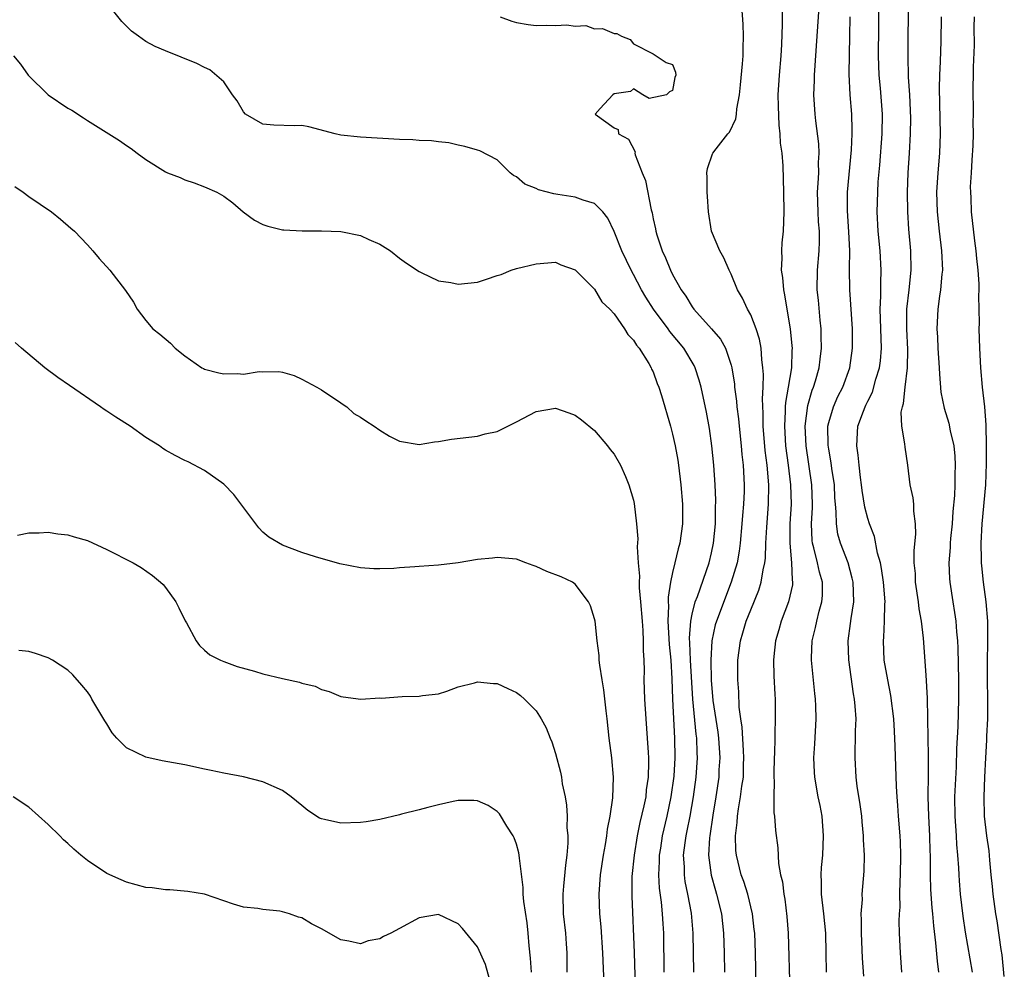
# Model space of a CAD drawing. Units: inches. Extents: x 2625000 to 2628000, y 1518000 to 1520980.
# Drawn here: x 2625658 to 2625759, y 1518987 to 1519085 of the extents above; entities that cross this region are included whole.
import ezdxf

# ---------------------------------------------------------------- set-up
doc = ezdxf.new("R2010")
doc.units = ezdxf.units.IN
doc.header["$MEASUREMENT"] = 0
doc.layers.add('LD26251518_2ft', color=132, linetype='Continuous')

msp = doc.modelspace()

# ---------------------------------------------------------------- linework, layer by layer
at = {"layer": 'LD26251518_2ft'}
for points, elevation in [([(2625727.17, 1518987), (2625727.12, 1518991), (2625726.93, 1518993.07), (2625726.56, 1518995), (2625726.29, 1518996.29), (2625726.2, 1518997), (2625726.2, 1518997.8), (2625726.13, 1518999), (2625726.28, 1519000.28), (2625726.39, 1519001), (2625726.5, 1519001.5), (2625726.78, 1519003), (2625727.14, 1519005), (2625727.4, 1519007), (2625727.54, 1519009), (2625727.51, 1519009.51), (2625727.48, 1519011), (2625727.42, 1519011.42), (2625727.06, 1519015), (2625726.84, 1519019), (2625726.77, 1519020.77), (2625726.74, 1519021.26), (2625726.85, 1519023), (2625727, 1519023.72), (2625727.32, 1519025), (2625727.54, 1519025.54), (2625728.75, 1519029), (2625729, 1519030.01), (2625729.2, 1519031), (2625729.39, 1519033), (2625729.4, 1519034.6), (2625729.43, 1519035.43), (2625729.36, 1519037), (2625729.23, 1519039), (2625729.03, 1519041), (2625728.78, 1519042.78), (2625728.46, 1519044.46), (2625727.91, 1519047), (2625727.73, 1519047.73), (2625727.32, 1519049), (2625727.22, 1519049.22), (2625726.16, 1519051), (2625724.72, 1519052.72), (2625724.54, 1519053), (2625723.04, 1519055), (2625722.25, 1519056.25), (2625721.82, 1519057), (2625721, 1519058.55), (2625720.74, 1519059), (2625719.79, 1519061), (2625719, 1519062.98), (2625718.35, 1519064.35), (2625717.86, 1519065), (2625717, 1519065.83), (2625715.83, 1519066.17), (2625715, 1519066.51), (2625713.22, 1519066.78), (2625712.82, 1519066.82), (2625711.24, 1519067.24), (2625711, 1519067.39), (2625709.84, 1519067.84), (2625709, 1519068.59), (2625708.7, 1519068.7), (2625708.33, 1519069), (2625707, 1519070.34), (2625705.23, 1519071.23), (2625705, 1519071.32), (2625703.7, 1519071.7), (2625703, 1519071.83), (2625702.06, 1519072.06), (2625701, 1519072.17), (2625700.28, 1519072.28), (2625699, 1519072.32), (2625698.37, 1519072.37), (2625697, 1519072.42), (2625693, 1519072.65), (2625691, 1519072.86), (2625690.39, 1519073), (2625687.72, 1519073.72), (2625687, 1519073.85), (2625686.2, 1519073.8), (2625684.11, 1519073.89), (2625683, 1519073.99), (2625681.21, 1519075), (2625681, 1519075.23), (2625680.36, 1519076.36), (2625679.87, 1519077), (2625679, 1519078.31), (2625677.56, 1519079.56), (2625677, 1519079.81), (2625676.21, 1519080.21), (2625673, 1519081.5), (2625671.95, 1519081.95), (2625671, 1519082.46), (2625670.24, 1519083), (2625669.53, 1519083.53), (2625669, 1519084.04), (2625668.52, 1519084.52), (2625667, 1519086.42)], 7964), ([(2625733.63, 1518982.37), (2625733.48, 1518989), (2625733.41, 1518991), (2625733.37, 1518991.37), (2625733.18, 1518993), (2625732.7, 1518995), (2625732.29, 1518996.29), (2625732.04, 1518997), (2625731.53, 1518999), (2625731.49, 1518999.49), (2625731.45, 1519001), (2625731.63, 1519002.37), (2625731.65, 1519003), (2625731.75, 1519003.75), (2625731.97, 1519005), (2625732.1, 1519006.1), (2625732.25, 1519007), (2625732.28, 1519008.28), (2625732.31, 1519009), (2625732.25, 1519009.75), (2625732.12, 1519012.12), (2625731.98, 1519013), (2625731.83, 1519014.17), (2625731.77, 1519015.77), (2625731.67, 1519017), (2625731.68, 1519019), (2625731.95, 1519021), (2625732.2, 1519021.8), (2625732.55, 1519023), (2625733, 1519024.18), (2625733.82, 1519026.18), (2625734.08, 1519027), (2625734.28, 1519028.28), (2625734.46, 1519029), (2625734.53, 1519029.47), (2625734.56, 1519031), (2625734.64, 1519032.64), (2625734.82, 1519035), (2625734.85, 1519037), (2625734.7, 1519039), (2625734.5, 1519040.51), (2625734.29, 1519043), (2625734.29, 1519044.29), (2625734.2, 1519045.8), (2625734.27, 1519047), (2625734.31, 1519048.31), (2625734.26, 1519049), (2625734.14, 1519049.86), (2625734.08, 1519051), (2625733.92, 1519051.92), (2625733.57, 1519053), (2625733, 1519054.43), (2625732.68, 1519055), (2625732.15, 1519056.15), (2625731.65, 1519057), (2625731, 1519058.59), (2625730.81, 1519059), (2625730.26, 1519060.26), (2625729.85, 1519061), (2625728.99, 1519063), (2625728.66, 1519065), (2625728.58, 1519066.58), (2625728.53, 1519067), (2625728.54, 1519068.54), (2625728.5, 1519069), (2625728.58, 1519069.42), (2625729.07, 1519070.93), (2625729.11, 1519071), (2625729.45, 1519071.45), (2625730.67, 1519073), (2625730.83, 1519073.17), (2625731.47, 1519074.53), (2625731.54, 1519075), (2625731.57, 1519075.57), (2625731.85, 1519077), (2625731.97, 1519078.03), (2625732.17, 1519080.17), (2625732.24, 1519081), (2625732.24, 1519081.76), (2625732.28, 1519083), (2625732.23, 1519084.23), (2625732.09, 1519086.09)], 7968), ([(2625748.5, 1518987), (2625748.35, 1518989), (2625748.26, 1518991), (2625748.23, 1518992.23), (2625748.25, 1518993), (2625748.31, 1518993.69), (2625748.3, 1518995), (2625748.33, 1518996.33), (2625748.37, 1518997), (2625748.4, 1518999), (2625748.36, 1519000.36), (2625748.32, 1519001), (2625748.16, 1519003), (2625748.1, 1519004.1), (2625748.02, 1519005), (2625747.96, 1519006.04), (2625747.82, 1519010.18), (2625747.73, 1519011.72), (2625747.66, 1519013), (2625747.38, 1519015.38), (2625747.05, 1519017), (2625746.7, 1519019), (2625746.6, 1519021), (2625746.64, 1519021.36), (2625746.72, 1519023), (2625746.75, 1519024.75), (2625746.78, 1519025), (2625746.63, 1519027), (2625746.42, 1519028.42), (2625746.3, 1519029), (2625746.01, 1519029.99), (2625745.7, 1519031.7), (2625745.17, 1519033), (2625745, 1519033.53), (2625744.69, 1519034.69), (2625744.42, 1519036.42), (2625744.36, 1519037), (2625744.25, 1519037.75), (2625744.12, 1519039), (2625744.03, 1519040.03), (2625743.87, 1519041), (2625744, 1519043), (2625744.55, 1519044.55), (2625744.73, 1519045), (2625744.82, 1519045.17), (2625745, 1519045.57), (2625745.49, 1519046.51), (2625745.84, 1519047.84), (2625746.21, 1519049), (2625746.3, 1519049.7), (2625746.42, 1519051), (2625746.29, 1519055), (2625746.35, 1519056.35), (2625746.33, 1519057.67), (2625746.37, 1519059), (2625746.26, 1519061), (2625746.08, 1519063), (2625745.97, 1519065), (2625746.02, 1519067), (2625746.08, 1519068.08), (2625746.24, 1519069.76), (2625746.49, 1519073), (2625746.53, 1519075), (2625746.32, 1519077.68), (2625746.18, 1519079), (2625746.12, 1519081), (2625746.16, 1519087)], 7976), ([(2625752.29, 1518987), (2625752.14, 1518988.14), (2625751.99, 1518990.01), (2625751.76, 1518991.76), (2625751.66, 1518993), (2625751.59, 1518993.59), (2625751.47, 1518995.47), (2625751.43, 1518997), (2625751.45, 1518998.55), (2625751.43, 1518999), (2625751.41, 1518999.41), (2625751.38, 1519001), (2625751.26, 1519003), (2625751.21, 1519005), (2625751.24, 1519007.24), (2625751.24, 1519009.24), (2625751.18, 1519011), (2625751.11, 1519015.11), (2625751, 1519017.46), (2625750.72, 1519021.28), (2625750.51, 1519023), (2625750.27, 1519024.27), (2625750.21, 1519025), (2625749.91, 1519027), (2625749.88, 1519027.88), (2625749.76, 1519029), (2625749.76, 1519030.24), (2625749.92, 1519031.92), (2625749.91, 1519033), (2625749.72, 1519034.28), (2625749.72, 1519035), (2625749.66, 1519035.66), (2625749.35, 1519037), (2625749.12, 1519039), (2625748.84, 1519040.84), (2625748.81, 1519041.19), (2625748.49, 1519043), (2625748.44, 1519044.44), (2625748.55, 1519045), (2625748.67, 1519045.33), (2625748.85, 1519047), (2625749.08, 1519049), (2625749.12, 1519050.88), (2625749, 1519053), (2625749.01, 1519055), (2625749.25, 1519057), (2625749.46, 1519059), (2625749.41, 1519061), (2625749.21, 1519063.21), (2625749.1, 1519065), (2625749.08, 1519067), (2625749.15, 1519069), (2625749.28, 1519071), (2625749.39, 1519073), (2625749.41, 1519074.59), (2625749.4, 1519075.4), (2625749.31, 1519077), (2625749.19, 1519078.81), (2625749.14, 1519081), (2625749.19, 1519087)], 7978), ([(2625736.22, 1519085.78), (2625736.23, 1519084.23), (2625736.15, 1519082.15), (2625736.08, 1519081), (2625735.91, 1519079), (2625735.8, 1519077), (2625735.82, 1519075.82), (2625735.89, 1519073.89), (2625736, 1519073), (2625736.02, 1519072.02), (2625736.18, 1519071), (2625736.3, 1519069.7), (2625736.38, 1519067), (2625736.41, 1519065), (2625736.33, 1519063), (2625736.2, 1519061.8), (2625736.16, 1519061), (2625736.21, 1519060.21), (2625736.14, 1519059), (2625736.27, 1519058.26), (2625736.35, 1519057), (2625736.48, 1519056.48), (2625736.71, 1519055), (2625737.05, 1519053), (2625737.23, 1519051.23), (2625737.24, 1519051), (2625737.22, 1519050.78), (2625737.17, 1519049), (2625736.85, 1519047), (2625736.57, 1519045.43), (2625736.55, 1519045), (2625736.55, 1519044.55), (2625736.45, 1519043), (2625736.58, 1519041), (2625736.85, 1519039), (2625737.09, 1519037), (2625737.14, 1519035), (2625737.02, 1519033), (2625737, 1519031), (2625737.19, 1519029), (2625737.24, 1519027.24), (2625737.29, 1519027), (2625737.28, 1519026.72), (2625736.88, 1519025), (2625736.12, 1519023), (2625735.88, 1519022.12), (2625735.54, 1519021), (2625735.37, 1519019.37), (2625735.34, 1519019), (2625735.39, 1519017.39), (2625735.48, 1519015.48), (2625735.52, 1519015), (2625735.52, 1519014.48), (2625735.51, 1519013), (2625735.48, 1519011.48), (2625735.46, 1519011), (2625735.44, 1519009.44), (2625735.41, 1519009), (2625735.38, 1519007.38), (2625735.38, 1519007), (2625735.41, 1519006.59), (2625735.36, 1519005), (2625735.36, 1519003.36), (2625735.43, 1519003), (2625735.53, 1519001.53), (2625735.77, 1518999.77), (2625735.84, 1518998.16), (2625736.07, 1518997), (2625736.27, 1518996.27), (2625736.4, 1518995), (2625736.5, 1518994.5), (2625736.71, 1518992.71), (2625736.84, 1518991), (2625737.01, 1518985)], 7970), ([(2625740.76, 1518987), (2625740.74, 1518989), (2625740.69, 1518991), (2625740.5, 1518993), (2625740.27, 1518995), (2625740.26, 1518996.26), (2625740.23, 1518997), (2625740.27, 1518997.73), (2625740.38, 1518999), (2625740.48, 1519001), (2625740.32, 1519003), (2625740.11, 1519004.11), (2625739.92, 1519005), (2625739.56, 1519007), (2625739.53, 1519007.53), (2625739.49, 1519009), (2625739.58, 1519010.42), (2625739.7, 1519013), (2625739.68, 1519014.32), (2625739.65, 1519015), (2625739.58, 1519015.58), (2625739.24, 1519019), (2625739.24, 1519019.24), (2625739.31, 1519021), (2625739.65, 1519022.35), (2625739.78, 1519023), (2625740.02, 1519024.03), (2625740.31, 1519025), (2625740.36, 1519025.64), (2625740.35, 1519027), (2625740.04, 1519028.04), (2625739.85, 1519029), (2625739.48, 1519030.52), (2625739.33, 1519031), (2625739.29, 1519031.29), (2625739.24, 1519033), (2625739.34, 1519034.66), (2625739.34, 1519035), (2625739.28, 1519037), (2625738.68, 1519041), (2625738.58, 1519043), (2625738.86, 1519045.14), (2625739.31, 1519046.69), (2625739.44, 1519047), (2625739.65, 1519047.65), (2625740.03, 1519049), (2625740.11, 1519049.89), (2625740.25, 1519051), (2625740.24, 1519052.24), (2625740.21, 1519053), (2625740.11, 1519053.89), (2625739.94, 1519055.94), (2625739.83, 1519057), (2625739.84, 1519059), (2625740.01, 1519061), (2625740.05, 1519061.95), (2625740.05, 1519063), (2625739.96, 1519063.96), (2625739.91, 1519065), (2625739.86, 1519067), (2625739.93, 1519067.93), (2625739.97, 1519069), (2625739.95, 1519070.05), (2625740.01, 1519071), (2625739.97, 1519071.97), (2625739.67, 1519074.33), (2625739.61, 1519075), (2625739.48, 1519077), (2625739.53, 1519078.47), (2625739.53, 1519079), (2625739.83, 1519083), (2625740.01, 1519085.99)], 7972), ([(2625707.31, 1519085), (2625708.53, 1519084.53), (2625709, 1519084.4), (2625710.19, 1519084.19), (2625711, 1519084.1), (2625712.12, 1519084.12), (2625713, 1519084.1), (2625714.17, 1519084.17), (2625715, 1519084.05), (2625716.1, 1519084.1), (2625717, 1519083.77), (2625717.81, 1519083.81), (2625719, 1519083.27), (2625719.27, 1519083.27), (2625719.75, 1519083), (2625720.66, 1519082.66), (2625721, 1519082.22), (2625723, 1519081.19), (2625723.31, 1519081), (2625724.32, 1519080.32), (2625725, 1519080.1), (2625725.3, 1519079.3), (2625725.34, 1519079), (2625725.24, 1519078.76), (2625725, 1519077.44), (2625724.69, 1519077.31), (2625724.36, 1519077), (2625722.61, 1519076.61), (2625721.94, 1519077), (2625721, 1519077.6), (2625720.68, 1519077.32), (2625719, 1519077.1), (2625718.88, 1519077), (2625717.58, 1519075.58), (2625717.07, 1519075), (2625719, 1519073.59), (2625719.43, 1519073.43), (2625719.45, 1519073), (2625720.46, 1519072.46), (2625721.16, 1519071.16), (2625721.13, 1519071), (2625721.16, 1519070.84), (2625721.87, 1519069), (2625722.22, 1519068.22), (2625722.79, 1519065.21), (2625722.89, 1519064.89), (2625723, 1519064.26), (2625723.23, 1519063.23), (2625723.27, 1519063), (2625723.38, 1519062.62), (2625723.92, 1519061), (2625724.28, 1519060.28), (2625724.79, 1519059), (2625725, 1519058.58), (2625725.88, 1519057), (2625726.35, 1519056.35), (2625727, 1519055.23), (2625727.16, 1519055), (2625728.98, 1519052.98), (2625729.92, 1519051.92), (2625730.42, 1519051), (2625731, 1519049.25), (2625731.07, 1519049), (2625731.33, 1519047.33), (2625731.35, 1519047), (2625731.56, 1519045.56), (2625731.59, 1519045), (2625731.76, 1519043.76), (2625731.81, 1519043), (2625732.02, 1519041), (2625732.1, 1519040.1), (2625732.24, 1519039), (2625732.33, 1519037), (2625732.32, 1519036.32), (2625732.25, 1519035), (2625732.15, 1519033.85), (2625732.1, 1519033), (2625731.93, 1519031), (2625731.83, 1519030.17), (2625731.61, 1519029), (2625731, 1519027), (2625729.48, 1519023), (2625729.37, 1519022.63), (2625729.01, 1519021), (2625728.91, 1519019), (2625728.96, 1519016.96), (2625729.13, 1519014.87), (2625729.62, 1519011.62), (2625729.7, 1519011), (2625729.83, 1519009), (2625729.75, 1519007.75), (2625729.72, 1519007), (2625729.43, 1519005), (2625729.12, 1519003.12), (2625728.8, 1519001), (2625728.78, 1519000.78), (2625728.68, 1518999), (2625728.95, 1518996.95), (2625729.39, 1518995.39), (2625729.51, 1518995), (2625730.01, 1518993), (2625730.22, 1518991), (2625730.28, 1518989), (2625730.3, 1518987)], 7966), ([(2625744.61, 1518986.61), (2625744.45, 1518988.45), (2625744.35, 1518991), (2625744.37, 1518992.37), (2625744.34, 1518993), (2625744.45, 1518994.45), (2625744.43, 1518995), (2625744.58, 1518996.58), (2625744.62, 1518997.38), (2625744.67, 1518999), (2625744.58, 1519000.58), (2625744.58, 1519001), (2625744.43, 1519002.43), (2625744.38, 1519003), (2625744.22, 1519004.22), (2625743.93, 1519006.07), (2625743.82, 1519007), (2625743.7, 1519009), (2625743.71, 1519009.71), (2625743.76, 1519011), (2625743.76, 1519011.76), (2625743.81, 1519013), (2625743.72, 1519014.28), (2625743.65, 1519015), (2625743.55, 1519015.55), (2625743.05, 1519019.05), (2625742.99, 1519021), (2625743.24, 1519022.76), (2625743.29, 1519023.29), (2625743.56, 1519025), (2625743.51, 1519027), (2625743.42, 1519027.42), (2625742.99, 1519028.99), (2625742.22, 1519031), (2625741.94, 1519031.94), (2625741.79, 1519033), (2625741.78, 1519034.22), (2625741.69, 1519035), (2625741.64, 1519035.64), (2625741.58, 1519037), (2625741.33, 1519038.67), (2625741.26, 1519039.26), (2625741, 1519040.66), (2625740.94, 1519041.06), (2625740.91, 1519043), (2625741, 1519043.37), (2625741.48, 1519045), (2625741.95, 1519046.05), (2625742.43, 1519047), (2625743.17, 1519049), (2625743.45, 1519051), (2625743.43, 1519053), (2625743.15, 1519057), (2625743.13, 1519059.13), (2625743.15, 1519061), (2625743.06, 1519062.94), (2625742.91, 1519065.09), (2625742.92, 1519067), (2625743.34, 1519071.34), (2625743.41, 1519073), (2625743.41, 1519073.41), (2625743.36, 1519075), (2625743.21, 1519077), (2625743.11, 1519079.11), (2625743.13, 1519081.13), (2625743.18, 1519083), (2625743.21, 1519085)], 7974), ([(2625752.52, 1519085), (2625752.48, 1519082.48), (2625752.42, 1519080.42), (2625752.35, 1519079), (2625752.31, 1519077.69), (2625752.42, 1519073), (2625752.34, 1519071), (2625752.17, 1519069), (2625752.06, 1519067), (2625752.11, 1519065), (2625752.31, 1519063), (2625752.57, 1519061), (2625752.65, 1519059), (2625752.59, 1519058.59), (2625752.45, 1519057), (2625752.34, 1519056.34), (2625752.17, 1519055), (2625752.09, 1519053), (2625752.15, 1519052.15), (2625752.2, 1519051), (2625752.33, 1519049), (2625752.34, 1519048.34), (2625752.5, 1519046.5), (2625752.84, 1519044.84), (2625753.32, 1519043.32), (2625753.46, 1519042.54), (2625753.82, 1519041), (2625753.92, 1519039.92), (2625753.97, 1519039), (2625753.94, 1519038.06), (2625753.94, 1519037), (2625753.89, 1519035.89), (2625753.74, 1519034.26), (2625753.65, 1519033), (2625753.5, 1519031.5), (2625753.46, 1519031), (2625753.45, 1519030.55), (2625753.33, 1519029), (2625753.38, 1519027.38), (2625753.4, 1519027), (2625753.71, 1519025), (2625753.91, 1519023.91), (2625754.03, 1519023), (2625754.1, 1519021.9), (2625754.2, 1519021), (2625754.24, 1519020.24), (2625754.3, 1519017), (2625754.3, 1519015), (2625754.22, 1519012.22), (2625754.1, 1519009.9), (2625754.06, 1519008.06), (2625753.91, 1519005), (2625753.92, 1519003), (2625754.06, 1519001), (2625754.11, 1519000.11), (2625754.21, 1518999), (2625754.31, 1518997.7), (2625754.33, 1518997), (2625754.36, 1518996.36), (2625754.49, 1518995), (2625754.76, 1518992.76), (2625755, 1518991.12), (2625755.71, 1518987)], 7980), ([(2625759, 1518986.57), (2625758.77, 1518988.77), (2625758.68, 1518989.32), (2625758.27, 1518992.27), (2625758.14, 1518993), (2625757.86, 1518995), (2625757.8, 1518995.8), (2625757.65, 1518997), (2625757.5, 1518998.5), (2625757.44, 1518999.44), (2625757.22, 1519001), (2625756.98, 1519003), (2625756.93, 1519005), (2625756.99, 1519007), (2625757.09, 1519009), (2625757.2, 1519010.8), (2625757.21, 1519011.21), (2625757.3, 1519013), (2625757.32, 1519015), (2625757.27, 1519017), (2625757.26, 1519018.74), (2625757.32, 1519021), (2625757.32, 1519023), (2625757.15, 1519025), (2625756.87, 1519027), (2625756.68, 1519028.68), (2625756.66, 1519029), (2625756.67, 1519029.33), (2625756.62, 1519031), (2625756.72, 1519033), (2625757.09, 1519037), (2625757.19, 1519039.19), (2625757.19, 1519041), (2625757.14, 1519043.14), (2625757, 1519045), (2625756.77, 1519047), (2625756.58, 1519049), (2625756.48, 1519051), (2625756.43, 1519053), (2625756.44, 1519053.56), (2625756.42, 1519055), (2625756.38, 1519056.38), (2625756.41, 1519057), (2625756.41, 1519057.59), (2625756.32, 1519059), (2625756.19, 1519060.19), (2625756.12, 1519061), (2625755.97, 1519062.03), (2625755.62, 1519065), (2625755.59, 1519066.41), (2625755.56, 1519067), (2625755.55, 1519067.55), (2625755.63, 1519069), (2625755.72, 1519070.28), (2625755.8, 1519071.8), (2625755.84, 1519073), (2625755.82, 1519074.18), (2625755.84, 1519075), (2625755.84, 1519075.84), (2625755.81, 1519077), (2625755.84, 1519079.84), (2625755.93, 1519082.07), (2625755.92, 1519083.92), (2625755.94, 1519085)], 7982), ([(2625657.44, 1519081), (2625658.14, 1519080.14), (2625658.93, 1519079), (2625661, 1519077), (2625663, 1519075.64), (2625663.41, 1519075.41), (2625664.62, 1519074.62), (2625665, 1519074.36), (2625668.3, 1519072.3), (2625669, 1519071.78), (2625669.49, 1519071.49), (2625670.12, 1519071), (2625671, 1519070.37), (2625673, 1519069.1), (2625673.22, 1519069), (2625674.5, 1519068.5), (2625675, 1519068.27), (2625675.96, 1519067.96), (2625677, 1519067.57), (2625678.29, 1519067), (2625679, 1519066.59), (2625679.91, 1519065.91), (2625680.98, 1519064.98), (2625682.15, 1519064.15), (2625683, 1519063.69), (2625683.51, 1519063.51), (2625685, 1519063.16), (2625685.14, 1519063.14), (2625687.03, 1519063.03), (2625689, 1519063.05), (2625691, 1519062.97), (2625693, 1519062.56), (2625693.85, 1519062.15), (2625695, 1519061.66), (2625696.08, 1519061), (2625697, 1519060.24), (2625697.71, 1519059.71), (2625699, 1519058.86), (2625699.23, 1519058.77), (2625701, 1519057.93), (2625702.27, 1519057.73), (2625703, 1519057.56), (2625705, 1519057.78), (2625705.93, 1519058.07), (2625707, 1519058.46), (2625707.42, 1519058.58), (2625708.45, 1519059), (2625709, 1519059.19), (2625711, 1519059.67), (2625713, 1519059.82), (2625713.54, 1519059.54), (2625715, 1519059.05), (2625717, 1519057.07), (2625717.75, 1519055.75), (2625718.56, 1519055), (2625719, 1519054.54), (2625720.06, 1519053), (2625720.4, 1519052.4), (2625721, 1519051.83), (2625721.3, 1519051.3), (2625721.58, 1519051), (2625722.55, 1519049.45), (2625722.8, 1519049), (2625722.85, 1519048.85), (2625723, 1519048.57), (2625723.4, 1519047.4), (2625723.58, 1519047), (2625723.86, 1519046.14), (2625724.78, 1519043), (2625725, 1519042.18), (2625725.25, 1519041), (2625725.52, 1519039.52), (2625725.59, 1519039), (2625725.83, 1519037), (2625726, 1519035), (2625726, 1519033), (2625725.73, 1519031), (2625725.57, 1519030.43), (2625725.24, 1519029), (2625725, 1519028.01), (2625724.79, 1519027), (2625724.54, 1519025.46), (2625724.55, 1519025), (2625724.57, 1519024.57), (2625724.5, 1519023), (2625724.63, 1519020.63), (2625724.8, 1519019), (2625724.91, 1519017.09), (2625724.97, 1519015), (2625725.2, 1519011), (2625725.23, 1519009), (2625725.12, 1519007.12), (2625724.83, 1519005), (2625724.4, 1519003), (2625723.94, 1519001), (2625723.74, 1518999.74), (2625723.63, 1518999), (2625723.63, 1518998.37), (2625723.56, 1518997), (2625723.63, 1518995.63), (2625723.83, 1518994.17), (2625723.93, 1518993), (2625723.98, 1518991.98), (2625724.05, 1518991), (2625724.09, 1518987)], 7962), ([(2625657.58, 1519067.58), (2625658.43, 1519067), (2625659, 1519066.58), (2625661.31, 1519065), (2625662.24, 1519064.24), (2625663.31, 1519063.31), (2625663.7, 1519063), (2625665, 1519061.59), (2625665.57, 1519061), (2625666.22, 1519060.22), (2625667.32, 1519059), (2625668.92, 1519056.92), (2625669.72, 1519055.72), (2625670.11, 1519055), (2625671, 1519053.84), (2625671.73, 1519053), (2625672.44, 1519052.44), (2625673.52, 1519051.52), (2625673.99, 1519051), (2625675, 1519050.23), (2625676.73, 1519049), (2625676.91, 1519048.91), (2625677, 1519048.87), (2625678.47, 1519048.47), (2625679, 1519048.37), (2625680.4, 1519048.4), (2625681, 1519048.35), (2625682.61, 1519048.61), (2625683, 1519048.58), (2625684.63, 1519048.63), (2625685, 1519048.54), (2625686.2, 1519048.2), (2625687, 1519047.84), (2625688.54, 1519047), (2625689, 1519046.73), (2625691, 1519045.39), (2625691.22, 1519045.22), (2625691.59, 1519045), (2625692.32, 1519044.32), (2625693, 1519043.92), (2625693.54, 1519043.54), (2625694.39, 1519043), (2625695, 1519042.58), (2625695.99, 1519041.99), (2625697, 1519041.46), (2625699, 1519041.13), (2625700.59, 1519041.41), (2625701, 1519041.45), (2625702.32, 1519041.68), (2625705, 1519041.99), (2625705.79, 1519042.21), (2625707, 1519042.47), (2625708.11, 1519043), (2625709, 1519043.45), (2625711, 1519044.52), (2625713, 1519044.86), (2625714.37, 1519044.37), (2625715, 1519044.15), (2625715.65, 1519043.65), (2625717, 1519042.55), (2625718.32, 1519041), (2625718.6, 1519040.6), (2625719, 1519040.15), (2625719.66, 1519039), (2625720.17, 1519037.83), (2625720.52, 1519037), (2625721, 1519035.41), (2625721.07, 1519035.07), (2625721.31, 1519033), (2625721.44, 1519031.44), (2625721.36, 1519030.64), (2625721.47, 1519029), (2625721.61, 1519027.61), (2625721.58, 1519027), (2625721.58, 1519026.42), (2625721.72, 1519025), (2625721.87, 1519023), (2625721.95, 1519022.05), (2625721.99, 1519021), (2625721.99, 1519019.99), (2625722.06, 1519019), (2625722.07, 1519017.93), (2625722.06, 1519017), (2625722.11, 1519015), (2625722.24, 1519013), (2625722.4, 1519011), (2625722.48, 1519009.52), (2625722.53, 1519009), (2625722.54, 1519008.54), (2625722.5, 1519007), (2625722.3, 1519005.7), (2625722.24, 1519005), (2625722.06, 1519004.06), (2625721.65, 1519002.35), (2625721.37, 1519001), (2625721.04, 1518999), (2625720.83, 1518996.83), (2625720.81, 1518994.81), (2625721.04, 1518989), (2625721.22, 1518983.22)], 7960), ([(2625718.02, 1518985), (2625717.85, 1518989), (2625717.66, 1518991.66), (2625717.52, 1518993), (2625717.47, 1518995), (2625717.62, 1518997), (2625717.9, 1518999), (2625718.11, 1519000.11), (2625718.24, 1519001), (2625718.32, 1519001.68), (2625718.6, 1519003), (2625718.88, 1519004.88), (2625718.94, 1519007), (2625718.76, 1519009), (2625718.51, 1519011), (2625718.29, 1519013), (2625718.18, 1519013.82), (2625717.95, 1519015.95), (2625717.76, 1519017), (2625717.52, 1519018.48), (2625717.48, 1519019), (2625717.47, 1519019.47), (2625717.28, 1519021), (2625717.05, 1519023), (2625717, 1519023.26), (2625716.58, 1519024.58), (2625716.37, 1519025), (2625715, 1519026.81), (2625714.74, 1519027), (2625713.57, 1519027.57), (2625712.1, 1519028.1), (2625711, 1519028.61), (2625710.7, 1519028.7), (2625709.96, 1519029), (2625709, 1519029.36), (2625707, 1519029.54), (2625706.53, 1519029.47), (2625705, 1519029.33), (2625703, 1519029), (2625701, 1519028.75), (2625699, 1519028.62), (2625698.57, 1519028.57), (2625697, 1519028.49), (2625696.41, 1519028.41), (2625695, 1519028.36), (2625694.36, 1519028.36), (2625693, 1519028.46), (2625690.88, 1519028.88), (2625688.4, 1519029.6), (2625687, 1519030.06), (2625685, 1519030.8), (2625683.62, 1519031.62), (2625683, 1519032.15), (2625682.58, 1519032.58), (2625680.01, 1519036.01), (2625679, 1519037.06), (2625677, 1519038.47), (2625675.34, 1519039.34), (2625675, 1519039.48), (2625674, 1519040), (2625673, 1519040.56), (2625672.73, 1519040.73), (2625672.4, 1519041), (2625671, 1519041.84), (2625669.39, 1519043), (2625667.92, 1519043.92), (2625667, 1519044.56), (2625666.73, 1519044.73), (2625666.35, 1519045), (2625663.17, 1519047.17), (2625661.99, 1519047.99), (2625660.65, 1519049), (2625658.25, 1519051), (2625657.59, 1519051.59)], 7958), ([(2625657.84, 1519031.84), (2625659, 1519032.06), (2625660.05, 1519032.05), (2625661, 1519032.12), (2625661.98, 1519031.98), (2625663, 1519031.86), (2625663.66, 1519031.66), (2625665, 1519031.27), (2625667, 1519030.35), (2625669.7, 1519029), (2625670.51, 1519028.51), (2625671.69, 1519027.69), (2625672.51, 1519027), (2625672.76, 1519026.76), (2625673, 1519026.47), (2625674.06, 1519025), (2625674.39, 1519024.39), (2625675.04, 1519023.04), (2625675.16, 1519022.84), (2625676.14, 1519021), (2625676.51, 1519020.51), (2625677, 1519020.02), (2625677.56, 1519019.56), (2625678.66, 1519019), (2625679, 1519018.86), (2625680.37, 1519018.37), (2625682.12, 1519017.88), (2625683, 1519017.61), (2625685, 1519017.12), (2625686.76, 1519016.76), (2625687, 1519016.66), (2625688.34, 1519016.34), (2625689, 1519015.99), (2625689.78, 1519015.78), (2625691, 1519015.29), (2625691.23, 1519015.23), (2625693.02, 1519015.02), (2625695, 1519015.13), (2625695.12, 1519015.12), (2625697.27, 1519015.27), (2625699, 1519015.3), (2625699.37, 1519015.37), (2625701, 1519015.56), (2625701.84, 1519015.84), (2625703, 1519016.26), (2625704.69, 1519016.69), (2625705, 1519016.79), (2625706.62, 1519016.62), (2625707, 1519016.61), (2625708.11, 1519016.11), (2625709, 1519015.69), (2625709.39, 1519015.39), (2625709.82, 1519015), (2625711, 1519013.82), (2625711.51, 1519013), (2625712.05, 1519012.05), (2625712.44, 1519011), (2625712.62, 1519010.62), (2625713, 1519009.43), (2625713.51, 1519007.51), (2625713.6, 1519007), (2625713.69, 1519006.31), (2625713.97, 1519005), (2625714.13, 1519004.13), (2625714.19, 1519003), (2625714.17, 1519001.83), (2625714.25, 1519001), (2625714.25, 1519000.25), (2625714.15, 1518999), (2625714.01, 1518997.99), (2625713.82, 1518995.82), (2625713.74, 1518995), (2625713.79, 1518993), (2625714.02, 1518991), (2625714.09, 1518989.91), (2625714.14, 1518989), (2625714.16, 1518987)], 7956), ([(2625710.52, 1518987), (2625710.44, 1518988.44), (2625710.3, 1518989.7), (2625710.2, 1518991), (2625710.08, 1518992.08), (2625709.74, 1518994.26), (2625709.68, 1518995), (2625709.69, 1518995.69), (2625709.29, 1518998.71), (2625709.28, 1518999), (2625709.25, 1518999.25), (2625709, 1519000.15), (2625708.77, 1519000.77), (2625708.66, 1519001), (2625708.02, 1519001.98), (2625707.24, 1519003.24), (2625707, 1519003.49), (2625706.1, 1519004.1), (2625705, 1519004.59), (2625704.61, 1519004.61), (2625703, 1519004.6), (2625702.51, 1519004.51), (2625701, 1519004.17), (2625699.9, 1519003.9), (2625699, 1519003.64), (2625697.2, 1519003.2), (2625697, 1519003.13), (2625695, 1519002.68), (2625693.59, 1519002.41), (2625693, 1519002.34), (2625691, 1519002.28), (2625689.32, 1519002.68), (2625689, 1519002.72), (2625688.79, 1519002.79), (2625687.59, 1519003.59), (2625687, 1519004.11), (2625685.9, 1519005), (2625685, 1519005.65), (2625683, 1519006.54), (2625681, 1519007.04), (2625679, 1519007.4), (2625677.69, 1519007.69), (2625677, 1519007.83), (2625675, 1519008.26), (2625672.68, 1519008.68), (2625671, 1519009.05), (2625669, 1519010.01), (2625668.01, 1519011), (2625667.56, 1519011.56), (2625667, 1519012.46), (2625666.78, 1519012.78), (2625665.47, 1519015), (2625665.31, 1519015.31), (2625665, 1519015.76), (2625664.44, 1519016.44), (2625663.51, 1519017.51), (2625663, 1519017.97), (2625661.42, 1519019), (2625661, 1519019.24), (2625659.69, 1519019.69), (2625659, 1519019.89), (2625657.99, 1519019.99)], 7954), ([(2625706.42, 1518985.58), (2625705.8, 1518987.8), (2625705, 1518989.61), (2625703.47, 1518991.47), (2625703, 1518991.97), (2625701, 1518992.92), (2625699, 1518992.58), (2625697, 1518991.48), (2625696.1, 1518991), (2625695.35, 1518990.65), (2625695, 1518990.44), (2625693.79, 1518990.21), (2625693, 1518989.9), (2625691.81, 1518990.19), (2625691, 1518990.32), (2625689, 1518991.44), (2625687.98, 1518991.98), (2625687, 1518992.57), (2625686.66, 1518992.66), (2625685.74, 1518993), (2625685, 1518993.21), (2625684.74, 1518993.26), (2625683, 1518993.42), (2625682.47, 1518993.53), (2625681, 1518993.68), (2625679.98, 1518993.98), (2625677, 1518995), (2625675.29, 1518995.29), (2625673.45, 1518995.45), (2625673, 1518995.46), (2625671.64, 1518995.64), (2625671, 1518995.7), (2625669, 1518996.25), (2625668.47, 1518996.47), (2625667, 1518997.14), (2625665, 1518998.46), (2625664.33, 1518999), (2625663.62, 1518999.62), (2625663, 1519000.21), (2625662.57, 1519000.57), (2625662.17, 1519001), (2625661, 1519002.16), (2625659, 1519003.93), (2625657.4, 1519005)], 7952)]:
    msp.add_lwpolyline(points, dxfattribs=dict(at, elevation=elevation))

doc.saveas('drawing.dxf')
